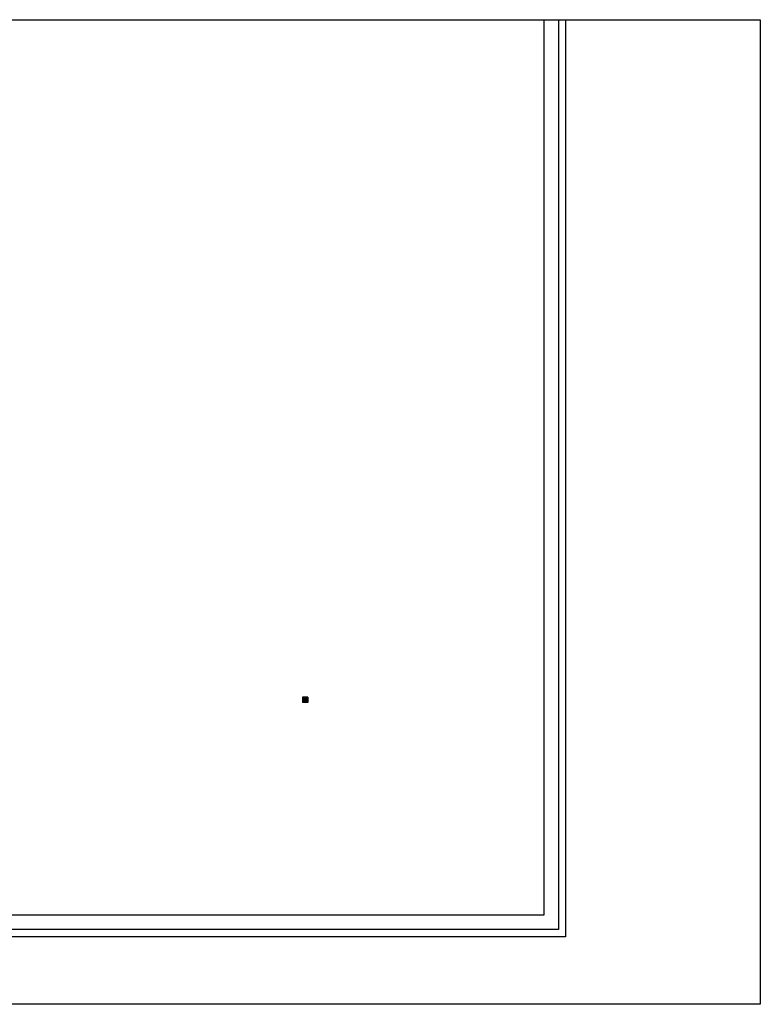
# Model space of a CAD drawing. Units: inches. Extents: x -1889 to 100911, y -71762 to -8633.
# Drawn here: x 63041 to 83563, y -71762 to -44474 of the extents above; entities that cross this region are included whole.
import ezdxf

# ---------------------------------------------------------------- set-up
doc = ezdxf.new("R2010")
doc.units = ezdxf.units.IN
doc.header["$MEASUREMENT"] = 0
doc.layers.add('MIMARI', color=254, linetype='Continuous')
doc.layers.add('SUZGEC', color=8, linetype='Continuous')

msp = doc.modelspace()

# ---------------------------------------------------------------- linework, layer by layer
msp.add_lwpolyline([(-1889, -44474), (83563, -44474), (83563, -71762), (-1889, -71762)], close=True)
at = {"layer": 'MIMARI'}
for points in [[(78167, -44474), (78167, -69892), (19499, -69892), (12916, -63308), (6294, -69892), (4903, -69892), (12222, -62614), (12208, -62600), (23297, -51511), (28995, -51511), (28995, -46566, -0.038623), (27134, -44474)], [(77967, -44474), (77967, -69692), (19582, -69692), (12916, -63026), (6212, -69692), (5388, -69692), (12505, -62615), (12491, -62600), (23380, -51711), (29195, -51711), (29195, -46481, -0.03768), (27386, -44474)], [(77567, -44474), (77567, -69292), (19748, -69292), (13056, -62600), (23546, -52111), (29595, -52111), (29595, -46308, -0.035667), (27895, -44474)]]:
    msp.add_lwpolyline(points, format="xyb", dxfattribs=at)
at = {"layer": 'SUZGEC'}
for p, q in [((70880, -63250), (70880, -63400)), ((71030, -63250), (70880, -63250)), ((70888, -63257), (70888, -63392)), ((71023, -63257), (70888, -63257)), ((70900, -63270), (70900, -63277)), ((71010, -63270), (70900, -63270)), ((71010, -63277), (70900, -63277)), ((70900, -63290), (70900, -63298)), ((71010, -63290), (70900, -63290)), ((71010, -63298), (70900, -63298)), ((71010, -63270), (71010, -63277)), ((71010, -63290), (71010, -63298)), ((71023, -63257), (71023, -63392)), ((71030, -63250), (71030, -63400)), ((71030, -63400), (70880, -63400)), ((71023, -63392), (70888, -63392)), ((70900, -63311), (70900, -63318)), ((71010, -63311), (70900, -63311)), ((71010, -63318), (70900, -63318)), ((70900, -63331), (70900, -63339)), ((71010, -63331), (70900, -63331)), ((71010, -63339), (70900, -63339)), ((70900, -63352), (70900, -63359)), ((71010, -63352), (70900, -63352)), ((71010, -63359), (70900, -63359)), ((70900, -63372), (70900, -63380)), ((71010, -63372), (70900, -63372)), ((71010, -63380), (70900, -63380)), ((71010, -63311), (71010, -63318)), ((71010, -63331), (71010, -63339)), ((71010, -63352), (71010, -63359)), ((71010, -63372), (71010, -63380))]:
    msp.add_line(p, q, dxfattribs=at)
msp.add_circle((70955, -63325), 55, dxfattribs=at)

doc.saveas('drawing.dxf')
